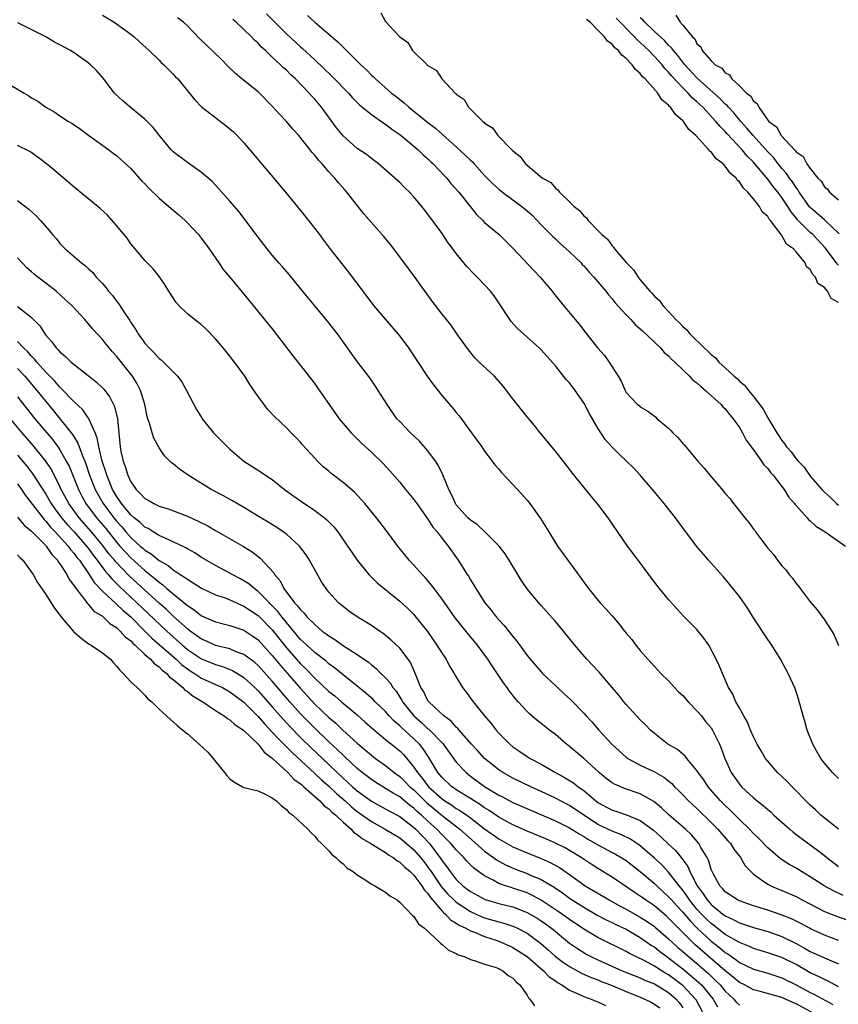
# Model space of a CAD drawing. Units: inches. Extents: x 2595000 to 2598000, y 1536000 to 1539000.
# Drawn here: x 2595777 to 2595893, y 1537568 to 1537707 of the extents above; entities that cross this region are included whole.
import ezdxf

# ---------------------------------------------------------------- set-up
doc = ezdxf.new("R2010")
doc.units = ezdxf.units.IN
doc.header["$MEASUREMENT"] = 0
doc.layers.add('LD25951536_2ft', color=72, linetype='Continuous')

msp = doc.modelspace()

# ---------------------------------------------------------------- linework, layer by layer
at = {"layer": 'LD25951536_2ft'}
for points, elevation in [([(2595789, 1537708.01), (2595790.68, 1537707), (2595791, 1537706.79), (2595793, 1537705.33), (2595793.43, 1537705), (2595794.26, 1537704.26), (2595795.62, 1537703), (2595797, 1537701.65), (2595797.32, 1537701.32), (2595797.67, 1537701), (2595798.32, 1537700.32), (2595799, 1537699.67), (2595799.32, 1537699.32), (2595799.64, 1537699), (2595801, 1537697.31), (2595802.05, 1537696.05), (2595803.03, 1537695.03), (2595805, 1537693.53), (2595805.66, 1537693), (2595806.44, 1537692.44), (2595807, 1537691.97), (2595807.51, 1537691.51), (2595808.02, 1537691), (2595809, 1537689.98), (2595809.85, 1537689), (2595814.89, 1537683), (2595817, 1537680.41), (2595819, 1537677.89), (2595819.66, 1537677), (2595820.22, 1537676.22), (2595821.09, 1537675.09), (2595823.74, 1537671.74), (2595825.79, 1537669), (2595827.31, 1537667), (2595828.99, 1537665), (2595831, 1537662.67), (2595832.24, 1537661), (2595834.87, 1537657), (2595835.77, 1537655.77), (2595837, 1537654.24), (2595838.49, 1537652.49), (2595839, 1537651.86), (2595839.4, 1537651.4), (2595841.16, 1537649), (2595842.59, 1537647), (2595843, 1537646.4), (2595844.09, 1537645), (2595844.46, 1537644.46), (2595845, 1537643.87), (2595845.39, 1537643.39), (2595847.64, 1537641), (2595849, 1537639.47), (2595849.38, 1537639), (2595850.89, 1537636.89), (2595852.05, 1537635), (2595853, 1537633.48), (2595853.32, 1537633), (2595856.55, 1537628.55), (2595857, 1537627.89), (2595857.66, 1537627), (2595859, 1537625.37), (2595859.33, 1537625), (2595860.15, 1537624.15), (2595861, 1537623.13), (2595861.99, 1537621.99), (2595862.75, 1537621), (2595863, 1537620.69), (2595863.78, 1537619.78), (2595864.38, 1537619), (2595865, 1537618.24), (2595866.06, 1537617), (2595866.52, 1537616.52), (2595867, 1537615.97), (2595867.48, 1537615.48), (2595867.89, 1537615), (2595869, 1537613.94), (2595869.45, 1537613.45), (2595869.84, 1537613), (2595870.41, 1537612.41), (2595871, 1537611.88), (2595871.76, 1537611), (2595873, 1537609.74), (2595873.62, 1537609), (2595874.23, 1537608.23), (2595875, 1537607.32), (2595875.21, 1537607), (2595876.19, 1537605), (2595876.43, 1537604.43), (2595876.92, 1537603), (2595877.84, 1537601), (2595879, 1537599.36), (2595879.31, 1537599), (2595881, 1537597.44), (2595881.52, 1537597), (2595882.37, 1537596.37), (2595883, 1537595.77), (2595883.43, 1537595.43), (2595883.88, 1537595), (2595886.11, 1537593), (2595886.6, 1537592.6), (2595887.72, 1537591.72), (2595890.05, 1537590.05), (2595891, 1537589.3), (2595891.35, 1537589), (2595893, 1537587.71)], 7124), ([(2595893, 1537593), (2595890.5, 1537595), (2595889.73, 1537595.73), (2595889, 1537596.38), (2595888.38, 1537597), (2595886.72, 1537598.72), (2595886.43, 1537599), (2595885.74, 1537599.74), (2595884.39, 1537601), (2595883, 1537602.59), (2595882.67, 1537603), (2595882.05, 1537604.05), (2595881.52, 1537605), (2595881, 1537606.03), (2595880.58, 1537607), (2595880.13, 1537608.13), (2595879.61, 1537609), (2595879, 1537610.13), (2595878.5, 1537611), (2595878.07, 1537612.07), (2595877.46, 1537613), (2595877.34, 1537613.34), (2595876.6, 1537615), (2595876.13, 1537616.13), (2595875.73, 1537617), (2595874.66, 1537619), (2595873.98, 1537619.98), (2595873, 1537621.19), (2595871.12, 1537623.12), (2595869.41, 1537625), (2595869, 1537625.47), (2595867.71, 1537627), (2595867, 1537627.9), (2595866.18, 1537629), (2595865, 1537630.61), (2595863.97, 1537631.97), (2595863.21, 1537633), (2595860.47, 1537637), (2595859, 1537638.92), (2595858.04, 1537640.04), (2595855.37, 1537643.37), (2595855, 1537643.87), (2595853, 1537646.39), (2595852.48, 1537647), (2595851.83, 1537647.83), (2595850.83, 1537649), (2595850.03, 1537650.03), (2595849, 1537651.26), (2595847, 1537653.81), (2595846.11, 1537655), (2595845.61, 1537655.61), (2595844.69, 1537656.69), (2595844.38, 1537657), (2595842.25, 1537659), (2595841.62, 1537659.62), (2595840.72, 1537660.72), (2595839.32, 1537662.68), (2595838.24, 1537664.24), (2595837, 1537665.75), (2595835.59, 1537667.59), (2595833.4, 1537670.6), (2595832.23, 1537672.23), (2595830.17, 1537675), (2595829.65, 1537675.65), (2595828.75, 1537676.75), (2595825.94, 1537679.94), (2595823.54, 1537683), (2595823.28, 1537683.28), (2595822.34, 1537684.34), (2595821.83, 1537685), (2595821.4, 1537685.4), (2595821, 1537685.89), (2595820.03, 1537687), (2595819.51, 1537687.51), (2595819, 1537688.21), (2595818.62, 1537688.62), (2595818.33, 1537689), (2595816.73, 1537691), (2595815.91, 1537691.91), (2595814.99, 1537693), (2595814.01, 1537694.01), (2595813, 1537695.15), (2595811.18, 1537697), (2595811, 1537697.16), (2595808.71, 1537699), (2595807.79, 1537699.79), (2595806.77, 1537700.77), (2595805.78, 1537701.78), (2595802.73, 1537704.73), (2595801, 1537706.51), (2595800.47, 1537707), (2595799.63, 1537707.63)], 7126), ([(2595893, 1537600.16), (2595892.13, 1537601), (2595891, 1537602.34), (2595890.49, 1537603), (2595889.96, 1537603.96), (2595889.35, 1537605), (2595888.58, 1537607), (2595888.25, 1537608.25), (2595888.01, 1537609), (2595887.61, 1537610.39), (2595887.36, 1537611.36), (2595886.86, 1537612.86), (2595885.91, 1537615), (2595884.81, 1537617), (2595883.56, 1537619), (2595883, 1537619.81), (2595881, 1537622.88), (2595880.19, 1537624.19), (2595879, 1537625.87), (2595877.62, 1537627.62), (2595876.69, 1537628.69), (2595875, 1537630.57), (2595874.62, 1537631), (2595873.89, 1537631.89), (2595872.94, 1537633), (2595871, 1537635.56), (2595869.95, 1537637), (2595868.39, 1537639), (2595866.74, 1537641), (2595865, 1537643), (2595864.04, 1537644.04), (2595863.07, 1537645), (2595862, 1537646), (2595861, 1537646.99), (2595860.05, 1537648.05), (2595859, 1537649.65), (2595857.77, 1537651.77), (2595857, 1537653.26), (2595855.79, 1537655), (2595855, 1537656.05), (2595854.54, 1537656.54), (2595853, 1537658.45), (2595851, 1537660.72), (2595850.71, 1537661), (2595848.48, 1537663), (2595847.71, 1537663.71), (2595846.75, 1537664.75), (2595846.57, 1537665), (2595845, 1537667.35), (2595844.35, 1537668.35), (2595843.84, 1537669), (2595843, 1537669.93), (2595841.96, 1537671), (2595841.47, 1537671.47), (2595840.48, 1537672.48), (2595839, 1537674.32), (2595838.51, 1537675), (2595837.86, 1537675.86), (2595837, 1537677.16), (2595835, 1537679.91), (2595834.51, 1537680.51), (2595834.12, 1537681), (2595833, 1537682.35), (2595832.39, 1537683), (2595831.68, 1537683.68), (2595831, 1537684.37), (2595830.33, 1537685), (2595828, 1537687), (2595827.44, 1537687.44), (2595827, 1537687.75), (2595826.31, 1537688.31), (2595825, 1537689.19), (2595823, 1537690.94), (2595822.08, 1537692.08), (2595819.96, 1537695), (2595819, 1537696.14), (2595818.58, 1537696.58), (2595818.22, 1537697), (2595816.26, 1537699), (2595815.6, 1537699.6), (2595815, 1537700.22), (2595814.57, 1537700.57), (2595814.17, 1537701), (2595813.54, 1537701.54), (2595813, 1537702.09), (2595812.03, 1537703), (2595811.49, 1537703.49), (2595811, 1537704.05), (2595810.49, 1537704.49), (2595810.02, 1537705), (2595809, 1537705.98), (2595807.9, 1537707), (2595807.41, 1537707.41)], 7128), ([(2595812.19, 1537708.19), (2595815, 1537705.39), (2595817, 1537703.55), (2595817.29, 1537703.29), (2595819, 1537701.69), (2595821.4, 1537699.4), (2595823.78, 1537697), (2595824.35, 1537696.35), (2595825.34, 1537695.34), (2595827, 1537693.97), (2595828.74, 1537692.74), (2595829, 1537692.6), (2595829.89, 1537691.89), (2595831, 1537691.15), (2595831.2, 1537691), (2595833.59, 1537689), (2595834.3, 1537688.3), (2595835, 1537687.69), (2595835.35, 1537687.35), (2595835.73, 1537687), (2595837.32, 1537685.32), (2595837.65, 1537685), (2595838.25, 1537684.25), (2595839.36, 1537683), (2595841, 1537680.93), (2595841.86, 1537679.86), (2595842.75, 1537679), (2595843, 1537678.74), (2595845.04, 1537677), (2595846.05, 1537676.05), (2595847, 1537675.1), (2595849.94, 1537671.94), (2595850.87, 1537671), (2595852.54, 1537669), (2595852.73, 1537668.73), (2595854.13, 1537667), (2595855.78, 1537665), (2595856.34, 1537664.34), (2595857, 1537663.45), (2595859, 1537660.97), (2595859.93, 1537659.93), (2595860.6, 1537659), (2595861, 1537658.32), (2595861.87, 1537657), (2595862.29, 1537656.29), (2595862.84, 1537655), (2595863, 1537654.72), (2595864.61, 1537653), (2595864.84, 1537652.84), (2595865, 1537652.69), (2595866.08, 1537652.08), (2595867.2, 1537651.2), (2595867.4, 1537651), (2595869, 1537649.64), (2595869.33, 1537649.33), (2595869.6, 1537649), (2595870.32, 1537648.32), (2595871, 1537647.48), (2595871.24, 1537647.24), (2595871.42, 1537647), (2595873.12, 1537645), (2595874.03, 1537644.03), (2595874.83, 1537643), (2595876.76, 1537640.76), (2595877, 1537640.44), (2595877.68, 1537639.68), (2595878.16, 1537639), (2595878.55, 1537638.55), (2595879.76, 1537637), (2595880.33, 1537636.33), (2595881, 1537635.4), (2595881.18, 1537635.18), (2595881.29, 1537635), (2595882.13, 1537633.87), (2595883, 1537632.72), (2595883.8, 1537631.8), (2595884.39, 1537631), (2595885, 1537630.23), (2595885.6, 1537629.6), (2595886.05, 1537629), (2595886.48, 1537628.48), (2595887, 1537627.73), (2595887.35, 1537627.35), (2595887.59, 1537627), (2595889, 1537625.12), (2595889.99, 1537623.99), (2595891, 1537622.6), (2595892.08, 1537621), (2595892.41, 1537620.41), (2595893, 1537618.93)], 7130), ([(2595817.97, 1537707.97), (2595819, 1537707.02), (2595821, 1537705.32), (2595821.36, 1537705), (2595822.24, 1537704.24), (2595823, 1537703.47), (2595823.26, 1537703.25), (2595823.48, 1537703), (2595825, 1537701.53), (2595825.52, 1537701), (2595826.29, 1537700.29), (2595827, 1537699.55), (2595827.3, 1537699.3), (2595827.58, 1537699), (2595829.86, 1537697), (2595830.5, 1537696.5), (2595831, 1537696.08), (2595831.62, 1537695.62), (2595832.29, 1537695), (2595835, 1537692.84), (2595836.05, 1537692.05), (2595839, 1537689.4), (2595840.25, 1537688.25), (2595841, 1537687.51), (2595841.27, 1537687.27), (2595841.5, 1537687), (2595843, 1537685.38), (2595844.16, 1537684.16), (2595845, 1537683.44), (2595845.55, 1537683), (2595848.28, 1537681), (2595849, 1537680.38), (2595849.73, 1537679.73), (2595850.44, 1537679), (2595851, 1537678.39), (2595852.37, 1537677), (2595852.67, 1537676.67), (2595853, 1537676.39), (2595853.71, 1537675.71), (2595854.54, 1537675), (2595855, 1537674.58), (2595856.62, 1537673), (2595856.79, 1537672.79), (2595857, 1537672.59), (2595857.73, 1537671.73), (2595858.43, 1537671), (2595860.12, 1537669), (2595860.49, 1537668.49), (2595861, 1537667.95), (2595861.42, 1537667.42), (2595863, 1537665.68), (2595863.66, 1537665), (2595864.29, 1537664.29), (2595865, 1537663.71), (2595865.36, 1537663.36), (2595867, 1537661.81), (2595867.84, 1537661), (2595868.37, 1537660.37), (2595869, 1537659.86), (2595869.42, 1537659.42), (2595869.87, 1537659), (2595871, 1537657.88), (2595871.95, 1537657), (2595872.44, 1537656.44), (2595873, 1537656.05), (2595873.53, 1537655.53), (2595874.23, 1537655), (2595876.41, 1537653), (2595876.66, 1537652.66), (2595877, 1537652.37), (2595877.59, 1537651.59), (2595878.11, 1537651), (2595879, 1537649.75), (2595879.45, 1537649), (2595879.97, 1537647.97), (2595881, 1537646.61), (2595882.13, 1537645), (2595882.46, 1537644.46), (2595883, 1537643.94), (2595883.39, 1537643.39), (2595883.75, 1537643), (2595885, 1537641.41), (2595885.31, 1537641), (2595885.94, 1537639.94), (2595886.79, 1537639), (2595886.86, 1537638.86), (2595887, 1537638.73), (2595888.57, 1537637), (2595888.75, 1537636.75), (2595889, 1537636.58), (2595889.79, 1537635.79), (2595891.11, 1537635), (2595893.97, 1537633)], 7132), ([(2595828.33, 1537708.33), (2595829, 1537707.11), (2595829.08, 1537707.08), (2595829.11, 1537707), (2595830.11, 1537705.89), (2595831, 1537704.95), (2595832.16, 1537704.16), (2595832.81, 1537703), (2595834.87, 1537701), (2595834.95, 1537700.95), (2595835, 1537700.89), (2595836.18, 1537700.18), (2595836.97, 1537699), (2595838.86, 1537697), (2595838.95, 1537696.95), (2595839, 1537696.87), (2595840.11, 1537696.11), (2595840.73, 1537695), (2595842.73, 1537693), (2595842.89, 1537692.89), (2595843, 1537692.76), (2595844.1, 1537692.1), (2595844.89, 1537691), (2595846.85, 1537689), (2595846.93, 1537688.93), (2595847, 1537688.84), (2595848.03, 1537688.03), (2595848.76, 1537687), (2595850.22, 1537685.78), (2595851.19, 1537685), (2595852.35, 1537684.35), (2595853, 1537683.56), (2595853.35, 1537683.35), (2595853.59, 1537683), (2595855, 1537681.66), (2595855.64, 1537681), (2595856.42, 1537680.42), (2595857, 1537679.67), (2595857.39, 1537679.39), (2595857.64, 1537679), (2595859, 1537677.6), (2595859.56, 1537677), (2595860.35, 1537676.35), (2595861, 1537675.42), (2595861.23, 1537675.23), (2595861.36, 1537675), (2595863.07, 1537673), (2595864.04, 1537672.04), (2595864.68, 1537671), (2595865, 1537670.6), (2595866.36, 1537669), (2595866.69, 1537668.69), (2595867, 1537668.29), (2595867.69, 1537667.69), (2595868.17, 1537667), (2595869, 1537666.12), (2595870.03, 1537665), (2595870.55, 1537664.55), (2595871, 1537664.02), (2595871.57, 1537663.57), (2595872, 1537663), (2595874.02, 1537661), (2595874.55, 1537660.55), (2595875, 1537660.07), (2595875.6, 1537659.6), (2595876.09, 1537659), (2595877, 1537658.19), (2595878.27, 1537657), (2595878.67, 1537656.67), (2595879, 1537656.32), (2595879.74, 1537655.74), (2595880.27, 1537655), (2595881, 1537654.12), (2595882.35, 1537652.35), (2595883, 1537651.1), (2595884.29, 1537649), (2595884.58, 1537648.58), (2595885, 1537647.91), (2595885.42, 1537647.42), (2595885.67, 1537647), (2595886.31, 1537646.31), (2595887, 1537645.33), (2595887.28, 1537645), (2595888.13, 1537644.13), (2595889, 1537642.89), (2595890.64, 1537641), (2595891, 1537640.61), (2595891.87, 1537639.87), (2595892.71, 1537639), (2595893, 1537638.77)], 7134), ([(2595893, 1537667.41), (2595891.96, 1537667.96), (2595891.46, 1537669), (2595891, 1537669.52), (2595890.1, 1537670.1), (2595889.76, 1537671), (2595889.36, 1537671.36), (2595889, 1537672.1), (2595888.47, 1537672.47), (2595888.29, 1537673), (2595887, 1537674.57), (2595886.62, 1537675), (2595885.64, 1537675.64), (2595885, 1537676.88), (2595884.93, 1537676.93), (2595884.91, 1537677), (2595884.73, 1537677.27), (2595883.39, 1537679), (2595883.2, 1537679.2), (2595883, 1537679.58), (2595882.22, 1537680.22), (2595881.85, 1537681), (2595881, 1537682.07), (2595880.21, 1537683), (2595879.56, 1537683.56), (2595879, 1537684.48), (2595878.69, 1537684.69), (2595878.53, 1537685), (2595877.67, 1537685.67), (2595877, 1537686.68), (2595876.69, 1537687), (2595875.71, 1537687.71), (2595875, 1537688.69), (2595874.81, 1537688.81), (2595874.7, 1537689), (2595872.84, 1537691), (2595871.85, 1537691.85), (2595871.1, 1537693), (2595871, 1537693.1), (2595869.96, 1537693.96), (2595869.27, 1537695), (2595869.12, 1537695.12), (2595869, 1537695.28), (2595868.06, 1537696.06), (2595867.46, 1537697), (2595865.69, 1537699), (2595865.32, 1537699.32), (2595865, 1537699.76), (2595864.32, 1537700.32), (2595863.87, 1537701), (2595863, 1537701.91), (2595862.37, 1537702.37), (2595861.92, 1537703), (2595861.41, 1537703.41), (2595861, 1537703.92), (2595860.36, 1537704.36), (2595859.87, 1537705), (2595859, 1537705.89), (2595857.9, 1537707), (2595857.41, 1537707.41)], 7136), ([(2595893, 1537672.68), (2595892.84, 1537672.84), (2595892.74, 1537673), (2595891.13, 1537675.13), (2595889.35, 1537677), (2595889, 1537677.3), (2595887.31, 1537679), (2595887.16, 1537679.16), (2595887, 1537679.37), (2595886.25, 1537680.25), (2595885.82, 1537681), (2595885, 1537682.25), (2595884.44, 1537683), (2595883.79, 1537683.79), (2595883, 1537684.86), (2595881.2, 1537687), (2595881, 1537687.23), (2595880.1, 1537688.1), (2595879.38, 1537689), (2595877.26, 1537691.26), (2595877, 1537691.56), (2595876.26, 1537692.26), (2595875.67, 1537693), (2595873.82, 1537695), (2595873.39, 1537695.39), (2595873, 1537695.78), (2595872.33, 1537696.33), (2595871.76, 1537697), (2595871, 1537697.74), (2595869.42, 1537699.42), (2595869, 1537699.95), (2595868.47, 1537700.47), (2595868.07, 1537701), (2595867, 1537702.17), (2595866.2, 1537703), (2595865.57, 1537703.57), (2595865, 1537704.15), (2595864.54, 1537704.54), (2595864.15, 1537705), (2595861.61, 1537707.61)], 7138), ([(2595893.1, 1537677.1), (2595891.06, 1537679.06), (2595891, 1537679.1), (2595890, 1537680), (2595889, 1537680.83), (2595888.92, 1537680.92), (2595887.46, 1537683), (2595887.3, 1537683.3), (2595887, 1537683.66), (2595886.48, 1537684.48), (2595886.08, 1537685), (2595885.65, 1537685.65), (2595885, 1537686.36), (2595884.48, 1537687), (2595883.84, 1537687.84), (2595883, 1537688.71), (2595880.92, 1537691), (2595880.06, 1537692.06), (2595879.22, 1537693), (2595878.21, 1537694.21), (2595877.44, 1537695), (2595877.25, 1537695.25), (2595877, 1537695.45), (2595876.25, 1537696.25), (2595873, 1537699.15), (2595871.28, 1537701), (2595871, 1537701.35), (2595870.29, 1537702.29), (2595869.67, 1537703), (2595869.41, 1537703.41), (2595869, 1537703.77), (2595868.42, 1537704.42), (2595867, 1537705.72), (2595865.63, 1537707), (2595865.35, 1537707.35), (2595865, 1537707.63)], 7140), ([(2595870, 1537708), (2595870.61, 1537707), (2595871, 1537706.6), (2595872.31, 1537705), (2595872.68, 1537704.68), (2595873, 1537703.96), (2595873.53, 1537703.53), (2595873.73, 1537703), (2595875, 1537701.54), (2595875.57, 1537701), (2595876.5, 1537700.5), (2595877, 1537699.84), (2595877.58, 1537699.58), (2595877.92, 1537699), (2595879, 1537698.01), (2595880.02, 1537697), (2595880.59, 1537696.59), (2595881, 1537695.88), (2595881.53, 1537695.53), (2595881.73, 1537695), (2595883, 1537693.18), (2595883.14, 1537693), (2595884.22, 1537692.22), (2595884.89, 1537691), (2595886.76, 1537689), (2595886.89, 1537688.89), (2595887, 1537688.71), (2595888.02, 1537688.02), (2595888.54, 1537687), (2595889, 1537686.36), (2595890.1, 1537685), (2595890.54, 1537684.54), (2595891, 1537683.75), (2595891.44, 1537683.44), (2595891.72, 1537683), (2595893, 1537681.94)], 7142), ([(2595893.65, 1537583.65), (2595892.27, 1537584.27), (2595890.98, 1537585), (2595889, 1537586.28), (2595887.75, 1537587), (2595887, 1537587.48), (2595886.02, 1537588.02), (2595884.81, 1537588.81), (2595883, 1537590.36), (2595881.72, 1537591.72), (2595881, 1537592.4), (2595880.44, 1537593), (2595879, 1537594.39), (2595877.7, 1537595.7), (2595877, 1537596.34), (2595876.33, 1537597), (2595874.57, 1537599), (2595873.95, 1537599.95), (2595873.17, 1537601), (2595873, 1537601.28), (2595871.56, 1537603), (2595871.32, 1537603.32), (2595871, 1537603.58), (2595870.24, 1537604.24), (2595868.91, 1537605), (2595867, 1537606.5), (2595866.43, 1537607), (2595865.74, 1537607.74), (2595865, 1537608.44), (2595863, 1537610.62), (2595862.69, 1537611), (2595861.95, 1537611.95), (2595861.04, 1537613.04), (2595859.17, 1537615.17), (2595858.2, 1537616.2), (2595857.43, 1537617), (2595855.75, 1537619), (2595854.13, 1537621), (2595853, 1537622.34), (2595851.76, 1537623.76), (2595851, 1537624.61), (2595850.64, 1537625), (2595849, 1537626.94), (2595848.17, 1537628.17), (2595847.69, 1537629), (2595846.48, 1537631), (2595845.9, 1537631.9), (2595845.05, 1537633), (2595843.02, 1537635.02), (2595841.98, 1537635.98), (2595841, 1537636.64), (2595840.63, 1537637), (2595839, 1537638.85), (2595838.9, 1537639), (2595838.31, 1537640.31), (2595837.94, 1537641), (2595837.18, 1537642.82), (2595837.08, 1537643.08), (2595836.44, 1537644.44), (2595836.07, 1537645), (2595835, 1537646.47), (2595833.81, 1537647.81), (2595832.52, 1537649), (2595831, 1537650.58), (2595830.62, 1537651), (2595829.21, 1537653), (2595827.98, 1537655), (2595827.6, 1537655.6), (2595826.78, 1537656.78), (2595825.04, 1537659.04), (2595824.19, 1537660.19), (2595823.65, 1537661), (2595822.21, 1537663), (2595821, 1537664.54), (2595819, 1537666.93), (2595818.07, 1537668.07), (2595817, 1537669.41), (2595815.38, 1537671.38), (2595814.45, 1537672.45), (2595813.94, 1537673), (2595813, 1537674.1), (2595812.27, 1537675), (2595811, 1537676.64), (2595808.26, 1537680.26), (2595807, 1537681.75), (2595805.47, 1537683.47), (2595804.49, 1537684.49), (2595803, 1537685.8), (2595801, 1537687.18), (2595799, 1537688.7), (2595798.72, 1537689), (2595797, 1537691.05), (2595796.15, 1537692.15), (2595795, 1537693.32), (2595792.91, 1537695), (2595791.89, 1537695.89), (2595790.85, 1537696.85), (2595790.72, 1537697), (2595789.09, 1537699.09), (2595788.18, 1537700.18), (2595787.33, 1537701), (2595787, 1537701.29), (2595785, 1537702.69), (2595784.5, 1537703), (2595783, 1537703.83), (2595782.21, 1537704.21), (2595781, 1537704.94), (2595777.07, 1537706.93)], 7122), ([(2595775, 1537698.71), (2595777.94, 1537697), (2595778.6, 1537696.6), (2595779, 1537696.34), (2595779.86, 1537695.86), (2595781, 1537695), (2595782.29, 1537694.29), (2595783, 1537693.79), (2595784.22, 1537693), (2595784.72, 1537692.72), (2595785.89, 1537691.89), (2595787.04, 1537691.04), (2595789.89, 1537689), (2595790.52, 1537688.52), (2595791, 1537688.16), (2595791.62, 1537687.62), (2595793, 1537686.35), (2595794.58, 1537684.58), (2595795, 1537684.16), (2595795.55, 1537683.55), (2595797, 1537682.16), (2595798.7, 1537680.7), (2595799.8, 1537679.8), (2595800.67, 1537679), (2595801, 1537678.68), (2595802.58, 1537677), (2595803, 1537676.47), (2595804.09, 1537675), (2595805.47, 1537673), (2595806.08, 1537672.08), (2595806.98, 1537670.98), (2595810.32, 1537667), (2595811.92, 1537665), (2595813, 1537663.69), (2595815.89, 1537659.89), (2595817, 1537658.51), (2595818.15, 1537657), (2595818.53, 1537656.53), (2595819, 1537655.91), (2595819.38, 1537655.38), (2595821.02, 1537653), (2595822.45, 1537651), (2595823, 1537650.31), (2595824.13, 1537649), (2595824.56, 1537648.56), (2595825.57, 1537647.57), (2595827, 1537646.27), (2595828.67, 1537644.67), (2595829.62, 1537643.62), (2595831, 1537642.01), (2595831.81, 1537641), (2595833, 1537639.57), (2595833.4, 1537639), (2595835, 1537636.8), (2595835.69, 1537635.69), (2595836.3, 1537635), (2595837, 1537634.08), (2595837.85, 1537633), (2595839.25, 1537631), (2595840.53, 1537629), (2595840.73, 1537628.73), (2595841, 1537628.25), (2595841.49, 1537627.49), (2595841.76, 1537627), (2595843.05, 1537625), (2595843.93, 1537623.93), (2595844.64, 1537623), (2595845, 1537622.59), (2595845.77, 1537621.77), (2595846.67, 1537620.67), (2595847, 1537620.22), (2595847.57, 1537619.57), (2595849, 1537617.55), (2595849.44, 1537617), (2595851, 1537615.21), (2595851.2, 1537615), (2595853.15, 1537613.15), (2595854.19, 1537612.19), (2595855.22, 1537611.22), (2595857, 1537609.41), (2595857.36, 1537609), (2595858.16, 1537608.16), (2595859.15, 1537607), (2595860.99, 1537605), (2595862.04, 1537604.04), (2595863, 1537603.18), (2595863.24, 1537603), (2595865, 1537602.06), (2595867, 1537601.1), (2595868.34, 1537600.34), (2595869.44, 1537599.44), (2595869.85, 1537599), (2595870.44, 1537598.44), (2595871, 1537597.87), (2595871.81, 1537597), (2595872.42, 1537596.42), (2595873, 1537595.9), (2595875, 1537593.96), (2595875.97, 1537593), (2595876.44, 1537592.44), (2595877.37, 1537591.37), (2595877.72, 1537591), (2595878.2, 1537590.2), (2595879.14, 1537589), (2595879.82, 1537587.82), (2595880.61, 1537587), (2595881, 1537586.64), (2595882.14, 1537585.86), (2595883, 1537585.23), (2595883.43, 1537585), (2595884.52, 1537584.52), (2595885, 1537584.35), (2595887, 1537583.47), (2595887.88, 1537583), (2595891, 1537581.39), (2595892.72, 1537580.72), (2595894.2, 1537580.21)], 7120), ([(2595893, 1537577.27), (2595891, 1537578.01), (2595889.12, 1537578.88), (2595888.88, 1537579), (2595887.69, 1537579.69), (2595886.35, 1537580.35), (2595884.92, 1537580.92), (2595883, 1537581.57), (2595881, 1537582.19), (2595879, 1537582.87), (2595878.72, 1537583), (2595877, 1537584.17), (2595876.62, 1537584.62), (2595876.24, 1537585), (2595875.27, 1537586.73), (2595875.13, 1537587), (2595875, 1537587.32), (2595874.62, 1537588.62), (2595874.43, 1537589), (2595873.57, 1537590.43), (2595873.26, 1537591), (2595872.21, 1537592.21), (2595871.36, 1537593), (2595869.07, 1537595), (2595868.01, 1537596.01), (2595866.92, 1537596.92), (2595865, 1537598.01), (2595862.75, 1537598.75), (2595861.34, 1537599.34), (2595861, 1537599.54), (2595860.18, 1537600.18), (2595859.17, 1537601), (2595857, 1537602.97), (2595855, 1537604.66), (2595854.56, 1537605), (2595853, 1537606.36), (2595852.16, 1537607), (2595851, 1537607.93), (2595850.39, 1537608.39), (2595849.32, 1537609.32), (2595849, 1537609.62), (2595847.74, 1537611), (2595847.39, 1537611.39), (2595846.51, 1537612.51), (2595846.17, 1537613), (2595845.67, 1537613.67), (2595844.07, 1537616.07), (2595843.46, 1537617), (2595842, 1537619), (2595840.64, 1537620.64), (2595838.86, 1537622.86), (2595837, 1537625.48), (2595835.86, 1537627), (2595835.5, 1537627.5), (2595834.58, 1537628.58), (2595834.16, 1537629), (2595833, 1537630.3), (2595832.34, 1537631), (2595830.73, 1537633), (2595829.15, 1537635.15), (2595827.73, 1537637), (2595826.09, 1537639), (2595825.58, 1537639.58), (2595824.6, 1537640.6), (2595823, 1537641.99), (2595821.29, 1537643.29), (2595821, 1537643.57), (2595820.21, 1537644.21), (2595819.4, 1537645), (2595819, 1537645.42), (2595817.29, 1537647.29), (2595817, 1537647.67), (2595816.35, 1537648.35), (2595815.69, 1537649), (2595815, 1537649.72), (2595813.3, 1537651.3), (2595812.34, 1537652.35), (2595811.84, 1537653), (2595811, 1537654.15), (2595809.84, 1537655.84), (2595809.12, 1537657), (2595807.66, 1537659), (2595806.47, 1537660.47), (2595806.08, 1537661), (2595805, 1537662.3), (2595803.66, 1537663.66), (2595803, 1537664.25), (2595801.99, 1537665), (2595801, 1537665.82), (2595799.8, 1537667), (2595799.43, 1537667.43), (2595798.4, 1537669), (2595797.87, 1537669.87), (2595797.05, 1537671.05), (2595796.17, 1537672.17), (2595795.33, 1537673), (2595795, 1537673.35), (2595793.63, 1537675), (2595793, 1537675.72), (2595792.49, 1537676.49), (2595791, 1537678.28), (2595790.68, 1537678.68), (2595789.73, 1537679.73), (2595788.7, 1537680.7), (2595785, 1537683.7), (2595782.15, 1537686.14), (2595781.12, 1537687), (2595779.92, 1537687.92), (2595778.73, 1537688.73), (2595777, 1537689.61)], 7118), ([(2595777, 1537681.82), (2595778.59, 1537680.59), (2595779.64, 1537679.64), (2595780.27, 1537679), (2595781.53, 1537677.53), (2595781.96, 1537677), (2595782.45, 1537676.45), (2595783, 1537675.73), (2595783.72, 1537675), (2595786.04, 1537673), (2595786.61, 1537672.61), (2595787, 1537672.22), (2595787.63, 1537671.63), (2595788.13, 1537671), (2595789, 1537670.08), (2595789.51, 1537669.51), (2595789.88, 1537669), (2595790.41, 1537668.41), (2595791, 1537667.61), (2595791.28, 1537667.28), (2595792.2, 1537665.8), (2595792.85, 1537664.85), (2595793, 1537664.59), (2595793.66, 1537663.66), (2595794.03, 1537663), (2595795, 1537661.66), (2595795.59, 1537661), (2595796.31, 1537660.31), (2595797, 1537659.51), (2595797.3, 1537659.3), (2595797.61, 1537659), (2595799.6, 1537657), (2595800.21, 1537656.21), (2595800.88, 1537655), (2595802.29, 1537652.29), (2595803, 1537651.15), (2595803.1, 1537651), (2595804.71, 1537649), (2595806.65, 1537647), (2595807, 1537646.68), (2595808.99, 1537645), (2595811.43, 1537643.43), (2595812.04, 1537643), (2595813, 1537642.39), (2595814.74, 1537641), (2595816.03, 1537640.03), (2595817, 1537639.37), (2595819, 1537638.03), (2595820.37, 1537637), (2595820.71, 1537636.71), (2595821.7, 1537635.7), (2595822.26, 1537635), (2595823.65, 1537633), (2595824.18, 1537632.18), (2595825, 1537631), (2595826.66, 1537629), (2595827.83, 1537627.83), (2595828.81, 1537627), (2595831, 1537625.22), (2595832.16, 1537624.16), (2595833, 1537623.31), (2595833.15, 1537623.15), (2595834.91, 1537620.91), (2595836.26, 1537619), (2595837, 1537617.82), (2595837.56, 1537617), (2595838.04, 1537616.04), (2595838.69, 1537615), (2595838.79, 1537614.79), (2595839.88, 1537613), (2595840.37, 1537612.37), (2595841.38, 1537611), (2595842.97, 1537609), (2595843.91, 1537607.91), (2595844.61, 1537607), (2595845, 1537606.56), (2595846.57, 1537605), (2595847, 1537604.64), (2595847.99, 1537603.99), (2595849, 1537603.29), (2595849.45, 1537603), (2595851, 1537602.17), (2595853.01, 1537601), (2595854.31, 1537600.31), (2595855, 1537599.9), (2595855.54, 1537599.54), (2595856.21, 1537599), (2595857, 1537598.45), (2595858.71, 1537597), (2595859, 1537596.78), (2595861, 1537595.69), (2595861.53, 1537595.53), (2595863.05, 1537595.05), (2595865, 1537594.25), (2595866.84, 1537592.84), (2595867.91, 1537591.91), (2595869, 1537590.88), (2595869.99, 1537589.99), (2595870.76, 1537589), (2595870.88, 1537588.88), (2595871.71, 1537587.71), (2595871.99, 1537587), (2595873.03, 1537585), (2595873.88, 1537583.88), (2595874.43, 1537583), (2595875, 1537582.36), (2595876.65, 1537581), (2595877, 1537580.74), (2595878.21, 1537580.21), (2595879, 1537579.78), (2595879.6, 1537579.6), (2595881, 1537579.11), (2595883, 1537578.55), (2595885, 1537577.86), (2595887, 1537576.86), (2595888.2, 1537576.2), (2595889, 1537575.74), (2595891.34, 1537574.66), (2595893, 1537573.97)], 7116), ([(2595893, 1537570.75), (2595891.52, 1537571.52), (2595891, 1537571.74), (2595890.18, 1537572.18), (2595889, 1537572.72), (2595887, 1537573.86), (2595885, 1537574.86), (2595883, 1537575.55), (2595881, 1537576.13), (2595880.41, 1537576.41), (2595879, 1537576.97), (2595877, 1537578.14), (2595875.39, 1537579.39), (2595875, 1537579.67), (2595874.32, 1537580.32), (2595873.65, 1537581), (2595873, 1537581.72), (2595871.94, 1537583), (2595871.58, 1537583.58), (2595871, 1537584.37), (2595870.48, 1537585), (2595869, 1537586.91), (2595867.99, 1537587.99), (2595867, 1537588.89), (2595865, 1537590.65), (2595863.61, 1537591.61), (2595862.26, 1537592.26), (2595861, 1537592.7), (2595859, 1537593.67), (2595855, 1537596.35), (2595853.73, 1537597), (2595853, 1537597.39), (2595851, 1537598.33), (2595849.51, 1537599), (2595847, 1537600.2), (2595845.57, 1537601), (2595845, 1537601.37), (2595843, 1537603), (2595842.05, 1537604.05), (2595841.14, 1537605), (2595839.39, 1537607), (2595839.22, 1537607.22), (2595839, 1537607.41), (2595838.26, 1537608.26), (2595837.22, 1537609), (2595835.1, 1537611), (2595835, 1537611.15), (2595834.39, 1537612.39), (2595834.01, 1537613), (2595833.34, 1537614.66), (2595833.16, 1537615.16), (2595833, 1537615.48), (2595832.53, 1537616.53), (2595832.19, 1537617), (2595831, 1537618.56), (2595829.76, 1537619.76), (2595828.66, 1537620.66), (2595828.13, 1537621), (2595827, 1537621.77), (2595824.97, 1537623), (2595823.81, 1537623.81), (2595823, 1537624.45), (2595822.36, 1537625), (2595821, 1537626.49), (2595820.59, 1537627), (2595819.96, 1537627.96), (2595818.28, 1537631), (2595817.77, 1537631.77), (2595816.84, 1537633), (2595815, 1537634.66), (2595814.56, 1537635), (2595813.63, 1537635.63), (2595812.4, 1537636.4), (2595811.36, 1537637), (2595809, 1537638.43), (2595807.38, 1537639.38), (2595806.09, 1537640.09), (2595804.36, 1537641), (2595801.11, 1537643), (2595799.87, 1537643.87), (2595799, 1537644.61), (2595798.77, 1537644.77), (2595797.75, 1537645.75), (2595797, 1537646.88), (2595796.25, 1537648.25), (2595796.02, 1537649), (2595795.64, 1537650.36), (2595795.41, 1537651), (2595795.33, 1537651.33), (2595794.97, 1537653), (2595794.39, 1537655), (2595793.92, 1537655.92), (2595793.26, 1537657), (2595791, 1537659.84), (2595790.44, 1537660.44), (2595789.95, 1537661), (2595789.51, 1537661.51), (2595789, 1537662.18), (2595787.65, 1537663.65), (2595787, 1537664.46), (2595786.73, 1537664.73), (2595786.51, 1537665), (2595784.66, 1537667), (2595783.8, 1537667.8), (2595782.47, 1537669), (2595781, 1537670.15), (2595779.87, 1537671), (2595779.39, 1537671.38), (2595779, 1537671.76), (2595778.31, 1537672.31), (2595777, 1537673.73)], 7114), ([(2595777, 1537666.83), (2595777.83, 1537666.17), (2595779, 1537665.3), (2595780.14, 1537664.14), (2595780.84, 1537663), (2595781, 1537662.79), (2595781.86, 1537661.86), (2595782.46, 1537661), (2595782.75, 1537660.75), (2595783, 1537660.43), (2595783.8, 1537659.8), (2595784.59, 1537659), (2595785, 1537658.66), (2595787, 1537657.12), (2595788.17, 1537656.17), (2595789, 1537655.36), (2595789.18, 1537655.18), (2595790.04, 1537654.04), (2595790.7, 1537652.7), (2595791.11, 1537651), (2595791.51, 1537647), (2595791.62, 1537646.38), (2595791.93, 1537645), (2595792.23, 1537644.23), (2595792.57, 1537643), (2595793, 1537642.06), (2595793.75, 1537641), (2595794.4, 1537640.4), (2595795, 1537639.72), (2595795.48, 1537639.48), (2595796.28, 1537639), (2595797, 1537638.65), (2595798.27, 1537638.27), (2595801, 1537637.22), (2595802.54, 1537636.54), (2595803.87, 1537635.87), (2595805, 1537635.21), (2595808.93, 1537632.93), (2595810.17, 1537632.17), (2595811, 1537631.51), (2595811.3, 1537631.3), (2595813.2, 1537629.2), (2595813.3, 1537629), (2595814.11, 1537628.11), (2595814.65, 1537627), (2595816.16, 1537625), (2595816.58, 1537624.58), (2595817, 1537623.97), (2595817.51, 1537623.51), (2595817.9, 1537623), (2595819, 1537621.9), (2595820.07, 1537621), (2595820.62, 1537620.62), (2595821, 1537620.3), (2595821.82, 1537619.82), (2595822.92, 1537619), (2595825, 1537617.68), (2595826.58, 1537616.58), (2595827, 1537616.2), (2595827.69, 1537615.69), (2595828.36, 1537615), (2595829, 1537614.38), (2595829.66, 1537613.66), (2595830.04, 1537613), (2595830.48, 1537612.48), (2595831.27, 1537611.27), (2595831.4, 1537611), (2595832.99, 1537609), (2595834.07, 1537608.07), (2595835, 1537607.19), (2595835.12, 1537607.12), (2595837.09, 1537605.09), (2595839, 1537602.46), (2595840.38, 1537601), (2595841, 1537600.51), (2595843, 1537599.04), (2595845, 1537597.82), (2595845.55, 1537597.55), (2595847, 1537596.78), (2595853, 1537594.18), (2595855, 1537593.21), (2595856.36, 1537592.36), (2595857, 1537591.99), (2595857.6, 1537591.6), (2595858.66, 1537591), (2595859, 1537590.79), (2595861, 1537589.72), (2595861.49, 1537589.49), (2595862.31, 1537589), (2595863, 1537588.57), (2595865, 1537587.03), (2595867, 1537585.33), (2595867.33, 1537585), (2595869, 1537583.46), (2595869.39, 1537583), (2595870.15, 1537582.15), (2595871, 1537581.26), (2595872.03, 1537580.03), (2595873.03, 1537579.03), (2595875, 1537577.2), (2595876.24, 1537576.24), (2595877, 1537575.59), (2595877.37, 1537575.37), (2595877.88, 1537575), (2595878.54, 1537574.54), (2595879, 1537574.17), (2595881, 1537573.21), (2595883, 1537572.64), (2595885, 1537572), (2595887, 1537571.03), (2595889, 1537569.93), (2595889.63, 1537569.63), (2595892.21, 1537568.21)], 7112), ([(2595889.17, 1537567.17), (2595887, 1537568.34), (2595886.53, 1537568.53), (2595885, 1537569.21), (2595881.92, 1537570.08), (2595881, 1537570.31), (2595879.71, 1537571), (2595879, 1537571.36), (2595878.11, 1537572.11), (2595877, 1537573), (2595872.72, 1537576.72), (2595872.41, 1537577), (2595869.7, 1537579.7), (2595869, 1537580.45), (2595868.71, 1537580.71), (2595867, 1537582.15), (2595865.72, 1537583), (2595865, 1537583.53), (2595864.11, 1537584.11), (2595861, 1537586.22), (2595859, 1537587.44), (2595858.05, 1537588.05), (2595856.62, 1537589), (2595855, 1537590.01), (2595854.37, 1537590.37), (2595853, 1537591.04), (2595851.63, 1537591.63), (2595849, 1537592.74), (2595847, 1537593.62), (2595845, 1537594.69), (2595843.63, 1537595.63), (2595843, 1537596.01), (2595842.44, 1537596.44), (2595841.5, 1537597), (2595841, 1537597.33), (2595839, 1537598.56), (2595838.75, 1537598.75), (2595838.36, 1537599), (2595837, 1537600.28), (2595836.69, 1537600.69), (2595836.41, 1537601), (2595835.13, 1537603.13), (2595834.34, 1537604.34), (2595833.81, 1537605), (2595833, 1537605.78), (2595831.3, 1537607.3), (2595831, 1537607.61), (2595830.24, 1537608.24), (2595829.53, 1537609), (2595829, 1537609.61), (2595827.54, 1537611), (2595827.28, 1537611.28), (2595826.23, 1537612.23), (2595821.81, 1537615.81), (2595821, 1537616.38), (2595820.68, 1537616.68), (2595819, 1537617.97), (2595817.87, 1537619), (2595817.43, 1537619.43), (2595817, 1537619.81), (2595815, 1537622.19), (2595814.65, 1537622.65), (2595814.35, 1537623), (2595813.78, 1537623.78), (2595811, 1537626.59), (2595810.42, 1537627), (2595809.67, 1537627.67), (2595809, 1537628.1), (2595808.42, 1537628.42), (2595807.31, 1537629), (2595807, 1537629.18), (2595805, 1537630.24), (2595803.66, 1537631), (2595803, 1537631.4), (2595802.04, 1537632.04), (2595801, 1537632.62), (2595800.77, 1537632.77), (2595799, 1537633.61), (2595797.95, 1537634.05), (2595797, 1537634.51), (2595796.18, 1537635), (2595795.46, 1537635.46), (2595795, 1537635.67), (2595794.33, 1537636.33), (2595793.47, 1537637), (2595793, 1537637.42), (2595791.7, 1537639), (2595791.43, 1537639.43), (2595791, 1537640.03), (2595790.44, 1537641), (2595789.63, 1537643), (2595789.5, 1537643.5), (2595788.98, 1537645.02), (2595788.5, 1537647), (2595788.28, 1537648.28), (2595787.99, 1537649), (2595787.13, 1537650.87), (2595787.06, 1537651.06), (2595787, 1537651.14), (2595786.24, 1537652.24), (2595785, 1537653.39), (2595783.24, 1537655.24), (2595783, 1537655.44), (2595782.28, 1537656.28), (2595781, 1537657.58), (2595779.72, 1537659), (2595779.42, 1537659.42), (2595779, 1537659.82), (2595778.46, 1537660.46), (2595777.87, 1537661), (2595777, 1537661.91)], 7110), ([(2595777, 1537658.09), (2595778.02, 1537657), (2595779.73, 1537655), (2595781, 1537653.42), (2595782.11, 1537652.11), (2595784.78, 1537648.78), (2595785, 1537648.38), (2595785.54, 1537647.54), (2595786.12, 1537645.88), (2595786.64, 1537644.64), (2595787.19, 1537643), (2595787.97, 1537641), (2595789.09, 1537639), (2595789.92, 1537637.92), (2595790.59, 1537637), (2595791, 1537636.5), (2595791.72, 1537635.72), (2595792.31, 1537635), (2595793, 1537634.21), (2595794.34, 1537633), (2595794.7, 1537632.7), (2595795, 1537632.41), (2595795.89, 1537631.89), (2595797, 1537630.97), (2595798.27, 1537630.27), (2595799, 1537629.66), (2595800, 1537629), (2595800.62, 1537628.62), (2595801, 1537628.31), (2595801.83, 1537627.83), (2595803, 1537627.06), (2595805, 1537626.12), (2595806.33, 1537625.67), (2595807, 1537625.41), (2595808.65, 1537624.65), (2595809, 1537624.53), (2595809.9, 1537623.9), (2595811, 1537623.19), (2595813, 1537621.16), (2595815, 1537618.6), (2595816.7, 1537616.7), (2595817, 1537616.36), (2595817.71, 1537615.71), (2595819, 1537614.35), (2595821, 1537612.46), (2595821.82, 1537611.82), (2595822.77, 1537611), (2595825, 1537609.15), (2595826.14, 1537608.14), (2595827.19, 1537607.19), (2595829, 1537605.69), (2595829.36, 1537605.36), (2595829.84, 1537605), (2595831, 1537604.05), (2595831.53, 1537603.53), (2595833, 1537601.78), (2595833.5, 1537601), (2595834.2, 1537600.2), (2595835.09, 1537599), (2595837, 1537597.27), (2595837.39, 1537597), (2595838.38, 1537596.38), (2595839, 1537595.94), (2595839.61, 1537595.61), (2595840.47, 1537595), (2595841, 1537594.6), (2595843, 1537593.04), (2595845, 1537591.62), (2595847, 1537590.52), (2595849, 1537589.66), (2595851, 1537588.84), (2595852.28, 1537588.28), (2595853.57, 1537587.57), (2595855, 1537586.58), (2595857, 1537585.14), (2595857.22, 1537585), (2595860.59, 1537583), (2595862.14, 1537582.14), (2595863, 1537581.7), (2595864.21, 1537581), (2595865, 1537580.57), (2595865.96, 1537579.96), (2595867, 1537579.23), (2595867.13, 1537579.13), (2595869, 1537577.52), (2595869.53, 1537577), (2595870.3, 1537576.3), (2595871, 1537575.71), (2595871.37, 1537575.37), (2595873, 1537574.02), (2595874.62, 1537572.62), (2595875, 1537572.24), (2595875.64, 1537571.64), (2595876.27, 1537571), (2595877, 1537570.13), (2595878.21, 1537569), (2595878.56, 1537568.56), (2595879, 1537568.16)], 7108), ([(2595777, 1537654.08), (2595779.47, 1537651), (2595781.99, 1537647.99), (2595782.84, 1537646.84), (2595783, 1537646.59), (2595783.9, 1537645), (2595784.28, 1537644.28), (2595785.6, 1537641), (2595786.07, 1537640.07), (2595786.66, 1537639), (2595788.16, 1537637), (2595789.47, 1537635.47), (2595791, 1537633.54), (2595791.48, 1537633), (2595792.2, 1537632.2), (2595793, 1537631.34), (2595795, 1537629.54), (2595796.42, 1537628.42), (2595797, 1537627.89), (2595797.53, 1537627.53), (2595798.12, 1537627), (2595799, 1537626.25), (2595800.8, 1537624.8), (2595801, 1537624.61), (2595801.98, 1537623.98), (2595803, 1537623.15), (2595805, 1537622.28), (2595807, 1537621.78), (2595809, 1537621.1), (2595810.27, 1537620.27), (2595811, 1537619.76), (2595813, 1537617.56), (2595814.14, 1537616.14), (2595815.15, 1537615), (2595817, 1537612.86), (2595819, 1537610.68), (2595821, 1537608.78), (2595821.98, 1537607.98), (2595822.97, 1537607), (2595825, 1537605.14), (2595826.17, 1537604.17), (2595827, 1537603.44), (2595827.58, 1537603), (2595829, 1537601.99), (2595830.21, 1537601), (2595831, 1537600.44), (2595831.73, 1537599.73), (2595832.44, 1537599), (2595833, 1537598.54), (2595834.78, 1537596.78), (2595835.86, 1537595.86), (2595837, 1537594.92), (2595839.49, 1537593), (2595840.28, 1537592.28), (2595843, 1537589.9), (2595844.27, 1537589), (2595844.68, 1537588.68), (2595845.96, 1537587.96), (2595847.35, 1537587.35), (2595849, 1537586.74), (2595849.48, 1537586.52), (2595851, 1537585.89), (2595852.81, 1537584.81), (2595853.99, 1537583.99), (2595855, 1537583.25), (2595857, 1537581.97), (2595859, 1537580.82), (2595860.19, 1537580.19), (2595861, 1537579.82), (2595861.54, 1537579.54), (2595863, 1537578.86), (2595865, 1537577.72), (2595866.59, 1537576.59), (2595867, 1537576.36), (2595867.74, 1537575.74), (2595868.75, 1537575), (2595869, 1537574.83), (2595870.02, 1537574.02), (2595871, 1537573.29), (2595872.25, 1537572.25), (2595873.31, 1537571.31), (2595873.62, 1537571), (2595875.31, 1537569), (2595875.91, 1537567.91)], 7106), ([(2595873.86, 1537567), (2595872.88, 1537568.88), (2595872.8, 1537569), (2595871, 1537570.9), (2595870.88, 1537571), (2595869, 1537572.41), (2595868.62, 1537572.62), (2595867, 1537573.67), (2595865.55, 1537574.45), (2595863.46, 1537575.46), (2595863, 1537575.73), (2595859, 1537577.7), (2595857, 1537578.89), (2595855, 1537580.24), (2595853.38, 1537581.38), (2595851, 1537582.96), (2595849.69, 1537583.69), (2595849, 1537584), (2595847, 1537584.68), (2595846.74, 1537584.74), (2595845.96, 1537585), (2595845, 1537585.34), (2595844.21, 1537585.79), (2595843, 1537586.39), (2595841.49, 1537587.49), (2595840.49, 1537588.49), (2595840.06, 1537589), (2595839, 1537590.08), (2595838.24, 1537591), (2595837, 1537592.21), (2595836.27, 1537593), (2595835, 1537594.13), (2595834.08, 1537595), (2595833.49, 1537595.49), (2595833, 1537595.99), (2595832.4, 1537596.4), (2595831, 1537597.56), (2595830.07, 1537598.07), (2595829, 1537598.77), (2595827.61, 1537599.61), (2595827, 1537600.01), (2595825.7, 1537601), (2595825, 1537601.57), (2595823.24, 1537603.24), (2595823, 1537603.44), (2595822.23, 1537604.23), (2595821, 1537605.35), (2595819, 1537607.25), (2595817.29, 1537609), (2595817, 1537609.31), (2595815.49, 1537611), (2595813, 1537613.93), (2595811, 1537616.13), (2595810.54, 1537616.54), (2595809, 1537617.69), (2595807.92, 1537618.08), (2595807, 1537618.47), (2595805, 1537618.96), (2595803.6, 1537619.6), (2595803, 1537619.85), (2595802.34, 1537620.34), (2595801.39, 1537621), (2595801, 1537621.3), (2595799, 1537623.12), (2595798.05, 1537624.05), (2595797, 1537624.95), (2595795, 1537626.75), (2595792.79, 1537628.79), (2595790.83, 1537630.83), (2595790.71, 1537631), (2595789.92, 1537631.92), (2595789, 1537633.14), (2595787.47, 1537635), (2595785.71, 1537637), (2595784.24, 1537639), (2595783.19, 1537641), (2595783, 1537641.44), (2595781.8, 1537643.8), (2595781.01, 1537645.01), (2595779.22, 1537647.22), (2595777.67, 1537649), (2595775.54, 1537651.54)], 7104), ([(2595777, 1537645.85), (2595778.31, 1537644.31), (2595779.18, 1537643.18), (2595781, 1537640.35), (2595781.77, 1537639), (2595782.27, 1537638.27), (2595783.22, 1537637), (2595784.04, 1537636.04), (2595785, 1537635), (2595786.76, 1537633), (2595787, 1537632.69), (2595787.71, 1537631.71), (2595788.27, 1537631), (2595789.43, 1537629.43), (2595789.83, 1537629), (2595790.35, 1537628.35), (2595791, 1537627.73), (2595791.35, 1537627.35), (2595795.48, 1537623.48), (2595798.09, 1537621), (2595799, 1537620.16), (2595800.3, 1537619), (2595801, 1537618.4), (2595803, 1537617.06), (2595805, 1537616.25), (2595805.97, 1537615.97), (2595807.4, 1537615.4), (2595809, 1537614.41), (2595810.55, 1537613), (2595811, 1537612.56), (2595813, 1537610.31), (2595814.54, 1537608.54), (2595815.49, 1537607.49), (2595817, 1537605.95), (2595818.49, 1537604.49), (2595821, 1537602.12), (2595822.16, 1537601), (2595823, 1537600.21), (2595823.64, 1537599.64), (2595824.33, 1537599), (2595825, 1537598.42), (2595827, 1537596.96), (2595829.55, 1537595.55), (2595831, 1537594.77), (2595833, 1537593.24), (2595833.26, 1537593), (2595835.19, 1537591), (2595836.83, 1537588.83), (2595837, 1537588.55), (2595837.67, 1537587.67), (2595838.12, 1537587), (2595839, 1537585.87), (2595839.92, 1537585), (2595840.54, 1537584.54), (2595841, 1537584.18), (2595843.06, 1537583.06), (2595845, 1537582.49), (2595847, 1537582.01), (2595849, 1537581.25), (2595850.41, 1537580.41), (2595851, 1537580.03), (2595851.61, 1537579.61), (2595852.45, 1537579), (2595855, 1537576.92), (2595856.12, 1537576.12), (2595857, 1537575.57), (2595857.36, 1537575.36), (2595858.03, 1537575), (2595859, 1537574.53), (2595862.42, 1537573), (2595865, 1537571.98), (2595865.66, 1537571.66), (2595867, 1537571.13), (2595869, 1537569.91), (2595870.06, 1537569), (2595870.49, 1537568.49), (2595871, 1537567.75)], 7102), ([(2595777, 1537641.78), (2595777.57, 1537641), (2595778.14, 1537640.14), (2595780.75, 1537636.75), (2595781, 1537636.52), (2595781.68, 1537635.68), (2595782.33, 1537635), (2595784.15, 1537633), (2595784.5, 1537632.5), (2595785, 1537631.96), (2595785.4, 1537631.4), (2595785.74, 1537631), (2595787.12, 1537629), (2595787.85, 1537627.85), (2595789, 1537626.64), (2595790.88, 1537624.88), (2595791, 1537624.8), (2595791.91, 1537623.91), (2595793, 1537622.98), (2595795.01, 1537621), (2595795.99, 1537619.99), (2595799.4, 1537617), (2595800.23, 1537616.23), (2595801, 1537615.64), (2595801.38, 1537615.38), (2595802.01, 1537615), (2595803, 1537614.36), (2595805, 1537613.45), (2595805.32, 1537613.32), (2595805.97, 1537613), (2595807, 1537612.41), (2595809, 1537610.93), (2595809.95, 1537609.95), (2595811, 1537608.94), (2595811.9, 1537607.9), (2595813, 1537606.73), (2595813.82, 1537605.82), (2595814.64, 1537605), (2595814.81, 1537604.81), (2595815, 1537604.65), (2595815.82, 1537603.82), (2595819, 1537600.88), (2595819.97, 1537599.97), (2595821, 1537599.06), (2595822.06, 1537598.06), (2595823.29, 1537597), (2595824.18, 1537596.18), (2595825, 1537595.51), (2595827, 1537594.07), (2595828.94, 1537593), (2595831, 1537591.77), (2595831.95, 1537591), (2595833, 1537590.09), (2595833.94, 1537589), (2595834.42, 1537588.42), (2595835, 1537587.65), (2595835.28, 1537587.28), (2595835.44, 1537587), (2595836.88, 1537584.88), (2595837.82, 1537583.82), (2595838.66, 1537583), (2595838.82, 1537582.82), (2595839, 1537582.69), (2595841, 1537581.38), (2595842.62, 1537580.62), (2595843, 1537580.48), (2595844.15, 1537580.15), (2595845, 1537579.89), (2595845.72, 1537579.72), (2595847, 1537579.3), (2595847.21, 1537579.21), (2595847.65, 1537579), (2595849, 1537578.29), (2595850.88, 1537576.88), (2595851.96, 1537575.96), (2595853, 1537575.01), (2595854.15, 1537574.15), (2595855, 1537573.59), (2595856.67, 1537572.66), (2595858.04, 1537572.04), (2595859, 1537571.7), (2595859.49, 1537571.49), (2595860.79, 1537571), (2595863, 1537570.06), (2595865, 1537569.26), (2595865.62, 1537569), (2595866.54, 1537568.54), (2595867, 1537568.29), (2595867.74, 1537567.74)], 7100), ([(2595777, 1537637.1), (2595777.94, 1537635.94), (2595779, 1537635.11), (2595781, 1537633.07), (2595781.06, 1537633), (2595781.83, 1537631.83), (2595782.64, 1537631), (2595782.76, 1537630.76), (2595783, 1537630.47), (2595783.95, 1537629), (2595784.29, 1537628.29), (2595785, 1537627.37), (2595785.13, 1537627.13), (2595786.18, 1537625.82), (2595786.88, 1537624.88), (2595787, 1537624.77), (2595787.81, 1537623.81), (2595789, 1537623.1), (2595789.12, 1537623), (2595790.05, 1537622.05), (2595791, 1537621.48), (2595791.52, 1537621), (2595792.2, 1537620.2), (2595793, 1537619.61), (2595793.28, 1537619.28), (2595793.62, 1537619), (2595795, 1537617.69), (2595795.78, 1537617), (2595796.35, 1537616.35), (2595797, 1537615.95), (2595797.46, 1537615.46), (2595798.08, 1537615), (2595798.49, 1537614.49), (2595799, 1537614.14), (2595800.37, 1537613), (2595800.66, 1537612.66), (2595801, 1537612.46), (2595801.81, 1537611.81), (2595803.19, 1537611), (2595805, 1537609.75), (2595806.22, 1537609), (2595806.65, 1537608.65), (2595807, 1537608.47), (2595807.76, 1537607.76), (2595808.92, 1537607), (2595809, 1537606.93), (2595811, 1537604.99), (2595811.87, 1537603.87), (2595813, 1537603.04), (2595815.22, 1537601), (2595816.06, 1537600.06), (2595817, 1537599.4), (2595817.2, 1537599.2), (2595817.45, 1537599), (2595819.74, 1537597), (2595820.32, 1537596.32), (2595821, 1537595.87), (2595821.42, 1537595.42), (2595821.97, 1537595), (2595823, 1537594), (2595824.15, 1537593), (2595824.53, 1537592.53), (2595825, 1537592.25), (2595825.68, 1537591.68), (2595826.91, 1537591), (2595829, 1537589.69), (2595829.4, 1537589.4), (2595830.08, 1537589), (2595830.58, 1537588.58), (2595831, 1537588.36), (2595831.68, 1537587.68), (2595832.5, 1537587), (2595833, 1537586.52), (2595834.13, 1537585), (2595834.44, 1537584.44), (2595835, 1537583.9), (2595835.35, 1537583.35), (2595835.66, 1537583), (2595837, 1537581.44), (2595837.21, 1537581.21), (2595837.48, 1537581), (2595838.2, 1537580.2), (2595839, 1537579.73), (2595839.42, 1537579.42), (2595840.35, 1537579), (2595841, 1537578.64), (2595841.56, 1537578.44), (2595843, 1537577.82), (2595844.75, 1537577.25), (2595845.44, 1537577), (2595846.5, 1537576.5), (2595847, 1537576.29), (2595849, 1537575), (2595851.32, 1537573), (2595852.13, 1537572.13), (2595853, 1537571.56), (2595853.32, 1537571.32), (2595853.89, 1537571), (2595855, 1537570.25), (2595856.3, 1537569.7), (2595857, 1537569.35), (2595858.05, 1537569), (2595858.71, 1537568.71), (2595859, 1537568.62), (2595860.1, 1537568.1)], 7098), ([(2595777, 1537631.78), (2595777.36, 1537631.36), (2595777.75, 1537631), (2595779, 1537629.31), (2595779.2, 1537629), (2595779.85, 1537627.85), (2595781, 1537626.17), (2595782.23, 1537624.23), (2595783, 1537623.25), (2595783.1, 1537623.1), (2595784.93, 1537620.93), (2595785.99, 1537619.99), (2595787.15, 1537619.15), (2595787.41, 1537619), (2595789, 1537617.91), (2595790.12, 1537617), (2595790.53, 1537616.53), (2595791, 1537616.05), (2595791.45, 1537615.45), (2595791.95, 1537615), (2595793, 1537613.81), (2595793.9, 1537613), (2595795, 1537611.92), (2595795.43, 1537611.43), (2595795.96, 1537611), (2595797, 1537609.96), (2595798.55, 1537608.55), (2595799, 1537608.18), (2595799.59, 1537607.59), (2595800.36, 1537607), (2595801, 1537606.47), (2595802.69, 1537605), (2595803.89, 1537603.89), (2595804.67, 1537603), (2595805, 1537602.56), (2595806.27, 1537601), (2595806.58, 1537600.58), (2595807, 1537600.13), (2595807.64, 1537599.64), (2595808.8, 1537599), (2595809, 1537598.91), (2595811, 1537598.41), (2595812.11, 1537597.89), (2595813, 1537597.45), (2595813.22, 1537597.22), (2595813.59, 1537597), (2595814.3, 1537596.3), (2595815, 1537595.79), (2595815.35, 1537595.35), (2595815.9, 1537595), (2595818.02, 1537593), (2595818.48, 1537592.48), (2595819, 1537592), (2595819.43, 1537591.43), (2595819.95, 1537591), (2595821, 1537589.92), (2595821.41, 1537589.41), (2595822, 1537589), (2595822.49, 1537588.49), (2595823, 1537588.09), (2595823.54, 1537587.54), (2595824.41, 1537587), (2595825, 1537586.54), (2595826.22, 1537585.78), (2595827, 1537585.24), (2595827.47, 1537585), (2595828.42, 1537584.42), (2595829, 1537584.1), (2595829.6, 1537583.6), (2595830.64, 1537583), (2595831, 1537582.7), (2595832.8, 1537580.8), (2595833, 1537580.67), (2595833.65, 1537579.65), (2595834.49, 1537579), (2595836.69, 1537577), (2595836.83, 1537576.83), (2595837, 1537576.73), (2595837.92, 1537575.92), (2595839, 1537575.44), (2595839.27, 1537575.27), (2595840.12, 1537575), (2595841, 1537574.59), (2595841.53, 1537574.47), (2595843, 1537573.94), (2595844.51, 1537573.49), (2595845, 1537573.3), (2595845.19, 1537573.19), (2595845.59, 1537573), (2595846.35, 1537572.35), (2595847, 1537571.95), (2595847.44, 1537571.44), (2595847.98, 1537571), (2595849, 1537569.53), (2595849.19, 1537569.19), (2595849.4, 1537569), (2595850.03, 1537568.03)], 7096)]:
    msp.add_lwpolyline(points, dxfattribs=dict(at, elevation=elevation))

doc.saveas('drawing.dxf')
